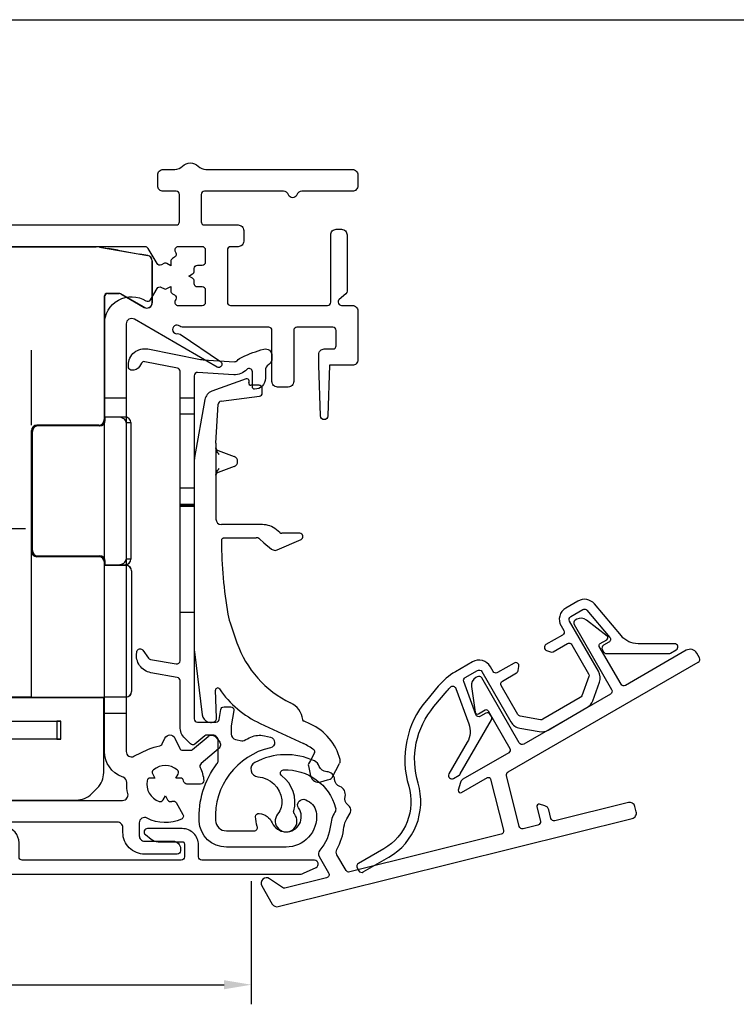
# Model space of a CAD drawing. Units: millimetres. Extents: x 381 to 2019, y -9 to 1450.
# Drawn here: x 1473 to 1539, y 934 to 1024 of the extents above; entities that cross this region are included whole.
import ezdxf

# ---------------------------------------------------------------- set-up
doc = ezdxf.new("R2010")
doc.units = ezdxf.units.MM
doc.layers.add('Dimensions', color=7, linetype='Continuous', lineweight=25, true_color=0x008000)
for name, color, linetype, lineweight in [('G0008352 SPR 110-142 IVV AIR COMF', 7, 'Continuous', 25), ('G0008376 CLIPS POS IVV AIR COMF', 7, 'Continuous', 25), ('P0345410 PRF A VALVE IVV AIR COMF', 7, 'Continuous', 25), ('P0346710 PRF P BOD IVV AIR COMF 110-142', 7, 'Continuous', 25), ('P0347210 PRF P THERM IVV AIR COMF', 7, 'Continuous', 25), ('P0349010 PRF A BOT 30 IVV AIR COMF', 7, 'Continuous', 25), ('P0349330 PRF A INS IVV AIR COMF PONS', 7, 'Continuous', 25)]:
    doc.layers.add(name, color=color, linetype=linetype, lineweight=lineweight)
doc.styles.add('RP_TXT', font='isocpeur.ttf', dxfattribs={"width": 0.9})
doc.dimstyles.new('RP_DIM', dxfattribs={"dimtxt": 2.5, "dimasz": 2.5, "dimexe": 1.8, "dimexo": 0.63, "dimgap": 1, "dimtad": 1, "dimdsep": 46, "dimtxsty": 'RP_TXT', "dimcen": 1, "dimclrd": 256, "dimclre": 256, "dimclrt": 256, "dimazin": 2, "dimtfac": 0.7, "dimtmove": 0, "dimatfit": 3, "dimfxl": 0.18, "dimtfill": 1, "dimtolj": 1, "dimlwd": -1, "dimlwe": -1, "dimarcsym": 0})

# ---------------------------------------------------------------- blocks, each defined once
blk = doc.blocks.new('*D47')
at = {"layer": 'Defpoints', "color": 0, "transparency": 16777216}
for p in [(1494.113, 945.706), (1292.113, 940.895), (1494.113, 935.554)]:
    blk.add_point(p, dxfattribs=at)
at = {"layer": 'Dimensions', "transparency": 16777216}
for p, q in [((1494.113, 945.076), (1494.113, 933.754)), ((1292.113, 940.265), (1292.113, 933.754)), ((1294.613, 935.554), (1491.613, 935.554))]:
    blk.add_line(p, q, dxfattribs=at)
for points in [[(1294.613, 935.971), (1294.613, 935.137), (1292.113, 935.554)], [(1491.613, 935.971), (1491.613, 935.137), (1494.113, 935.554)]]:
    blk.add_solid(points, dxfattribs=at)
at = {"layer": 'Dimensions', "transparency": 16777216, "insert": (1393.113, 937.804), "char_height": 2.5, "attachment_point": 5, "style": 'RP_TXT', "bg_fill": 3, "box_fill_scale": 1.1, "bg_fill_color": 256, "bg_fill_true_color": 13158600, "bg_fill_transparency": 0}
blk.add_mtext('\\A1;173-202', dxfattribs=at)
blk = doc.blocks.new('P0349310 PRF A INS V2 IVV AIR COMF')
at = {"layer": 'P0349330 PRF A INS IVV AIR COMF PONS'}
for p, q in [((1.35, 35.513), (2.65, 35.513)), ((2.65, 34.002), (1.35, 34.002)), ((1.35, 27.224), (2.65, 27.224)), ((2.65, 25.713), (1.35, 25.713)), ((2.65, 25.563), (1.35, 25.563)), ((2.65, 25.515), (1.35, 25.515)), ((1.35, 15.811), (2.65, 15.811)), ((2.65, 15.763), (1.35, 15.763))]:
    blk.add_line(p, q, dxfattribs=at)
blk.add_lwpolyline([(1.35, 37.944, 0.358121), (1.108, 38.238), (-1.882, 38.829, 0.320997), (-2.2, 38.685), (-2.37, 38.39, -0.320997), (-3.112, 38.053), (-3.158, 38.062, -0.358121), (-3.4, 38.357), (-3.4, 38.527, -0.472623), (-1.609, 39.999), (3.219, 39.044, 0.033243), (3.483, 39.01), (6.366, 38.83, 0.223987), (6.604, 38.924, -0.095825), (7.065, 39.259, -0.043979), (9.045, 39.98, -0.492945), (9.8, 39.4), (9.8, 39.149, -0.245393), (9.5, 38.574, 0.245393), (9.2, 38), (9.2, 37.3, -0.414214), (8.2, 36.3, -0.414214), (8, 36.5), (8, 37.9, 0.680433), (7.481, 38.105, -0.223987), (6.292, 37.632), (2.969, 37.839, 0.432583), (2.65, 37.54), (2.65, 6, 0.414214), (2.95, 5.7), (4.648, 5.7, 0.36397), (4.944, 5.948), (5.103, 6.852, -0.36397), (5.399, 7.1), (6.008, 7.1, -0.466308), (6.303, 6.748), (6.058, 5.355, 0.043661), (6.05, 5.268), (6.05, 4.592, 0.351658), (6.442, 4.104), (7.026, 3.975, 0.182561), (7.236, 4.005, -0.021616), (7.855, 4.312, -0.160313), (9.099, 4.437), (9.655, 4.314, -0.800279), (9.658, 3.338, 0.365485), (4.61, -3.355, 0.398318), (5.608, -4.3), (8.166, -4.3, 0.514035), (8.45, -3.903, -0.082773), (8.3, -2.995, -0.449901), (8.637, -2.698, -0.26259), (9.823, -3.573, 1.097014), (12.25, -2.202, -0.338202), (12.278, -1.596), (12.291, -1.581, -0.349216), (12.901, -1.457), (13.076, -1.546, -0.257785), (13.889, -2.747, -0.440942), (11.1, -5.8), (5.608, -5.8, -0.398318), (3.112, -3.436, -0.178824), (4.747, 1.862, 0.164778), (4.85, 2.166), (4.85, 4, 0.414214), (4.35, 4.5), (3.809, 4.5, 0.176327), (3.616, 4.43), (2.711, 3.67, -0.388879), (2.306, 3.688), (1.789, 4.205, -0.198912), (1.35, 5.265), (1.35, 9.511, 0.36397), (1.102, 9.806), (-1.328, 10.235, -0.414214), (-2.626, 12.088), (-2.608, 12.187, -0.668179), (-2.067, 12.307), (-1.561, 11.584, 0.198912), (-1.367, 11.46), (0.998, 11.043, 0.466308), (1.35, 11.339)], format="xyb", close=True, dxfattribs=at)
blk = doc.blocks.new('G0008376 CLIPS POS IVV AIR COMF')
at = {"layer": 'G0008376 CLIPS POS IVV AIR COMF'}
for p, q in [((7.436, 37.258), (4.27, 36.106)), ((8, 36.664), (7.872, 36.664)), ((8.609, 36.664), (8, 36.664)), ((8.909, 35.964), (8.909, 36.364)), ((3.627, 35.34), (2.688, 30.015)), ((5.121, 35.201), (8.648, 35.667)), ((4.651, 31.338), (4.861, 34.921)), ((4.65, 31.309), (4.65, 30.898)), ((4.65, 30.898), (4.65, 30.851)), ((4.65, 30.851), (4.65, 28.449)), ((4.845, 30.654), (6.32, 30.117)), ((2.65, 29.581), (2.65, 12.453)), ((6.32, 29.183), (4.845, 28.646)), ((4.65, 28.449), (4.65, 28.402)), ((4.65, 28.402), (4.65, 24.35)), ((8.922, 23.85), (5.15, 23.85)), ((5.451, 22.649), (8.334, 22.649)), ((10.52, 23.12), (10.208, 23.382)), ((12.35, 23.05), (10.713, 23.05)), ((8.655, 22.533), (9.063, 22.191)), ((9.063, 22.191), (9.77, 21.598)), ((10.291, 21.523), (12.47, 22.475)), ((6.039, 14.543), (6.579, 12.988)), ((2.669, 12.148), (3.379, 6.367)), ((4.71, 6.1), (4.614, 8.622)), ((4.339, 5.682), (4.393, 5.693)), ((8.72, 5.571), (12.703, 3.714)), ((12.696, 5.814), (12.624, 5.847)), ((13.345, 5.511), (12.696, 5.814)), ((13.71, 2.88), (13.333, 2.171)), ((13.333, 2.171), (13.173, 1.871)), ((15.328, 0.598), (16.022, 1.903)), ((13.145, 1.666), (13.345, 0.756)), ((14.29, 0.198), (14.89, 0.375)), ((14.89, 0.375), (15.148, 0.452))]:
    blk.add_line(p, q, dxfattribs=at)
for centre, radius, start, end in [((7.504, 37.07), 0.2, 359.51969, 110), ((7.872, 36.864), 0.2, 162.65583, 270), ((7.204, 37.073), 0.5, 342.65583, 359.51969), ((8.609, 36.364), 0.3, 36.15558, 90), ((8.609, 36.364), 0.3, 0, 36.15558), ((4.612, 35.166), 1, 110, 170), ((8.609, 35.964), 0.3, 277.52367, 0), ((5.16, 34.903), 0.3, 97.52367, 176.64366), ((5.15, 31.309), 0.5, 176.64366, 180), ((5.15, 29.581), 2.5, 170, 180), ((6.15, 29.65), 0.497, 290, 70), ((5.15, 24.35), 0.5, 180, 270), ((8.922, 21.85), 2, 50, 90), ((10.713, 23.35), 0.3, 230, 270), ((12.35, 22.75), 0.3, 293.61297, 90), ((45.15, 22.584), 40.002, 180.38078, 190.02555), ((8.334, 22.15), 0.5, 50, 70.26191), ((10.091, 21.981), 0.5, 230, 247.52326), ((10.091, 21.981), 0.5, 247.52326, 293.61297), ((12.65, 16.839), 6.998, 190.02555, 199.15), ((15.65, 16.138), 9.602, 199.15, 244.46677), ((5.15, 12.453), 2.5, 180, 187), ((4.813, 8.63), 0.2, 34.42105, 182.18909), ((12.65, 14), 9.3, 214.42105, 245), ((10.65, 5.67), 1.998, 7.12806, 64.46677), ((4.173, 6.464), 0.8, 187, 252.75453), ((4.173, 6.464), 0.8, 252.75453, 282), ((4.31, 6.084), 0.4, 282, 286.07253), ((4.31, 6.084), 0.4, 286.07253, 2.18909), ((11.232, 0.979), 5, 14.91298, 65), ((10.589, -0.817), 5, 52.17141, 65), ((13.533, 2.974), 0.2, 332, 52.17141), ((13.438, 1.73), 0.3, 152, 192.41731), ((15.58, 2.138), 0.5, 332, 14.91298), ((14.078, 0.918), 0.75, 192.41731, 286.45032), ((15.063, 0.739), 0.3, 286.45032, 332)]:
    blk.add_arc(centre, radius, start, end, dxfattribs=at)
blk.add_ellipse((5.196, 22.32), major_axis=(0.008, -1.218), ratio=0.039138, start_param=4.68859, end_param=4.712876, dxfattribs=at)
for points, knots in [([(4.65, 30.846), (4.65, 30.856), (4.65, 30.866), (4.649, 30.883), (4.649, 30.891), (4.649, 30.903), (4.649, 30.908), (4.649, 30.912), (4.649, 30.913), (4.649, 30.913)], [-0.5491089, -0.5491089, -0.5491089, -0.5491089, -0.4443891, -0.4443891, -0.3396694, -0.3396694, -0.2349496, -0.2349496, -0.1797332, -0.1797332, -0.1797332, -0.1797332]), ([(4.649, 30.913), (4.649, 30.913), (4.649, 30.912), (4.649, 30.909), (4.649, 30.907), (4.649, 30.904), (4.649, 30.902), (4.65, 30.897), (4.651, 30.894), (4.652, 30.882), (4.653, 30.876), (4.659, 30.851), (4.659, 30.837), (4.695, 30.773), (4.706, 30.756), (4.735, 30.724), (4.749, 30.71), (4.787, 30.682), (4.812, 30.666), (4.845, 30.654)], [-0.1797332, -0.1797332, -0.1797332, -0.1797332, -0.1302299, -0.1302299, -0.1078573, -0.1078573, -0.09394, -0.09394, -0.0728444, -0.0728444, -0.0558623, -0.0558623, -0.0367703, -0.0367703, -0.0316213, -0.0316213, -0.0287027, -0.0287027, -0.0255101, -0.0255101, -0.0255101, -0.0255101]), ([(4.953, 30.296), (4.952, 30.297), (4.951, 30.298), (4.844, 30.418), (4.736, 30.54), (4.657, 30.75), (4.65, 30.807), (4.65, 30.851)], [-0.00045622, -0.00045622, -0.00045622, -0.00045622, 0, 0, 0.04745823, 0.04745823, 0.07003225, 0.07003225, 0.07003225, 0.07003225]), ([(4.65, 28.449), (4.65, 28.493), (4.657, 28.55), (4.736, 28.76), (4.844, 28.882), (4.951, 29.002), (4.952, 29.003), (4.953, 29.004)], [0, 0, 0, 0, 0.01345753, 0.01345753, 0.04174981, 0.04174981, 0.04202179, 0.04202179, 0.04202179, 0.04202179]), ([(4.845, 28.646), (4.815, 28.635), (4.79, 28.62), (4.745, 28.588), (4.728, 28.57), (4.696, 28.53), (4.686, 28.512), (4.665, 28.471), (4.662, 28.457), (4.654, 28.429), (4.653, 28.421), (4.651, 28.409), (4.65, 28.405), (4.65, 28.399), (4.649, 28.397), (4.649, 28.392), (4.649, 28.391), (4.649, 28.388), (4.649, 28.387), (4.649, 28.387)], [0.0255101, 0.0255101, 0.0255101, 0.0255101, 0.0284822, 0.0284822, 0.0324896, 0.0324896, 0.0389617, 0.0389617, 0.0515061, 0.0515061, 0.0711504, 0.0711504, 0.0881404, 0.0881404, 0.1073508, 0.1073508, 0.1348869, 0.1348869, 0.1797332, 0.1797332, 0.1797332, 0.1797332]), ([(4.649, 28.387), (4.649, 28.387), (4.649, 28.387), (4.649, 28.387), (4.649, 28.391), (4.649, 28.4), (4.649, 28.406), (4.65, 28.421), (4.65, 28.43), (4.65, 28.444), (4.65, 28.449), (4.65, 28.454)], [0.1797332, 0.1797332, 0.1797332, 0.1797332, 0.1839877, 0.1839877, 0.2887075, 0.2887075, 0.3934273, 0.3934273, 0.498147, 0.498147, 0.5491089, 0.5491089, 0.5491089, 0.5491089]), ([(5.285, 22.601), (5.295, 22.607), (5.305, 22.613), (5.325, 22.623), (5.335, 22.627), (5.356, 22.634), (5.366, 22.638), (5.388, 22.643), (5.399, 22.645), (5.417, 22.647), (5.423, 22.648), (5.432, 22.648), (5.435, 22.648), (5.442, 22.649), (5.446, 22.649), (5.45, 22.649), (5.45, 22.649), (5.451, 22.649)], [0, 0, 0, 0, 0.00777803, 0.00777803, 0.01555607, 0.01555607, 0.0233341, 0.0233341, 0.03111214, 0.03111214, 0.03500116, 0.03500116, 0.03676195, 0.03676195, 0.03866077, 0.03866077, 0.03889017, 0.03889017, 0.03889017, 0.03889017]), ([(8.334, 22.649), (8.336, 22.649), (8.338, 22.649), (8.341, 22.649), (8.343, 22.649), (8.347, 22.649), (8.349, 22.649), (8.352, 22.648), (8.354, 22.648), (8.357, 22.648), (8.359, 22.648), (8.361, 22.648)], [0, 0, 0, 0, 0.000807179, 0.000807179, 0.001614359, 0.001614359, 0.002421538, 0.002421538, 0.003228718, 0.003228718, 0.004035897, 0.004035897, 0.004035897, 0.004035897]), ([(8.505, 22.62), (8.496, 22.623), (8.487, 22.626), (8.469, 22.631), (8.459, 22.634), (8.441, 22.638), (8.431, 22.64), (8.412, 22.643), (8.402, 22.644), (8.382, 22.647), (8.372, 22.648), (8.361, 22.648)], [0.06205629, 0.06205629, 0.06205629, 0.06205629, 0.06728491, 0.06728491, 0.07251353, 0.07251353, 0.07774215, 0.07774215, 0.08297077, 0.08297077, 0.08819939, 0.08819939, 0.08819939, 0.08819939]), ([(8.503, 22.621), (8.503, 22.62), (8.504, 22.62), (8.505, 22.62), (8.505, 22.62), (8.505, 22.62), (8.506, 22.62), (8.506, 22.619), (8.506, 22.619), (8.506, 22.619), (8.506, 22.619), (8.506, 22.62), (8.505, 22.62), (8.501, 22.621), (8.496, 22.623), (8.477, 22.63), (8.453, 22.637), (8.402, 22.647), (8.385, 22.649), (8.373, 22.65)], [0, 0, 0, 0, 0.00016967, 0.00016967, 0.00028291, 0.00028291, 0.00038641, 0.00038641, 0.00051765, 0.00051765, 0.00075737, 0.00075737, 0.00135179, 0.00135179, 0.0032883, 0.0032883, 0.00933979, 0.00933979, 0.01577707, 0.01577707, 0.01577707, 0.01577707]), ([(5.285, 22.601), (5.271, 22.592), (5.256, 22.581), (5.229, 22.555), (5.216, 22.54), (5.193, 22.508), (5.183, 22.49), (5.166, 22.452), (5.159, 22.432), (5.151, 22.391), (5.148, 22.37), (5.148, 22.348)], [0, 0, 0, 0, 0.01176214, 0.01176214, 0.02352427, 0.02352427, 0.03528641, 0.03528641, 0.04704854, 0.04704854, 0.05881068, 0.05881068, 0.05881068, 0.05881068]), ([(12.622, 5.848), (12.634, 5.843), (12.644, 5.837), (12.663, 5.828), (12.672, 5.824), (12.687, 5.817), (12.693, 5.814), (12.703, 5.809), (12.706, 5.807), (12.707, 5.807), (12.707, 5.807), (12.707, 5.807)], [0.27157309, 0.27157309, 0.27157309, 0.27157309, 0.27712045, 0.27712045, 0.28266781, 0.28266781, 0.28821517, 0.28821517, 0.29376253, 0.29376253, 0.29416487, 0.29416487, 0.29416487, 0.29416487]), ([(12.624, 5.847), (12.623, 5.847), (12.623, 5.848), (12.623, 5.848), (12.622, 5.848), (12.622, 5.848), (12.622, 5.848), (12.622, 5.848)], [0, 0, 0, 0, 0.0001221009, 0.0001221009, 0.0002040388, 0.0002040388, 0.0002063184, 0.0002063184, 0.0002063184, 0.0002063184]), ([(12.707, 5.807), (12.707, 5.807), (12.707, 5.807), (12.705, 5.808), (12.704, 5.808), (12.703, 5.809), (12.702, 5.81), (12.699, 5.811), (12.698, 5.812), (12.692, 5.816), (12.689, 5.818), (12.679, 5.827), (12.672, 5.83), (12.652, 5.861), (12.648, 5.868), (12.639, 5.888), (12.635, 5.901), (12.632, 5.918)], [0.294164868, 0.294164868, 0.294164868, 0.294164868, 0.29584806, 0.29584806, 0.296648544, 0.296648544, 0.297125753, 0.297125753, 0.297836513, 0.297836513, 0.298398468, 0.298398468, 0.299019512, 0.299019512, 0.299164703, 0.299164703, 0.299309894, 0.299309894, 0.299309894, 0.299309894])]:
    blk.add_open_spline(points, degree=3, knots=knots, dxfattribs=at)
for points in [[(8.373, 22.65), (8.36, 22.651), (8.347, 22.652), (8.334, 22.652)], [(12.622, 5.848), (12.622, 5.848), (12.622, 5.848), (12.622, 5.848)]]:
    blk.add_open_spline(points, degree=3, dxfattribs=at)
blk = doc.blocks.new('P03472 PRF P THERM IVV AIR COMF')
at = {"layer": 'P0347210 PRF P THERM IVV AIR COMF'}
blk.add_lwpolyline([(26.997, 0.813, 0.131652), (27.107, 0.923), (29.98, 5.899, 0.267949), (29.98, 6.199), (29.866, 6.396, 0.414214), (29.457, 6.505), (28.974, 6.227, -0.466308), (28.542, 6.384), (27.431, 9.437, -0.36397), (27.563, 9.8), (28.682, 10.446, -0.414214), (29.092, 10.336), (31.76, 5.715, 0.221695), (32.591, 5.133), (34.374, 4.819, 0.176327), (35.182, 4.961), (38.756, 7.025, 0.176327), (39.284, 7.654), (39.903, 9.355, 0.221695), (39.814, 10.365), (37.146, 14.986, -0.414214), (37.256, 15.396), (38.376, 16.043, -0.36397), (38.756, 15.976), (40.844, 13.487, -0.466308), (40.765, 13.034), (40.282, 12.755, 0.414214), (40.172, 12.346), (40.286, 12.149, 0.267949), (40.545, 11.999), (46.292, 11.999, 0.131652), (46.442, 12.039), (46.961, 12.339, 0.767327), (46.811, 12.899), (43.445, 12.899, -0.221695), (41.913, 13.614), (39.445, 16.554, 0.36397), (37.926, 16.822), (36.806, 16.176, 0.414214), (36.367, 14.536), (36.617, 14.103, -0.414214), (36.507, 13.694), (34.986, 12.815, 0.63707), (35.033, 12.274), (35.401, 12.14, 0.221695), (35.654, 12.162), (36.957, 12.914, -0.414214), (37.367, 12.804), (38.905, 10.141, -0.221695), (38.927, 9.889), (38.275, 8.098, -0.176327), (38.143, 7.941), (34.696, 5.95, -0.176327), (34.493, 5.915), (32.617, 6.246, -0.221695), (32.409, 6.391), (30.872, 9.054, -0.414214), (30.982, 9.464), (32.285, 10.217, 0.221695), (32.43, 10.424), (32.498, 10.81, 0.63707), (32.053, 11.122), (30.532, 10.244, -0.414214), (30.122, 10.353), (29.872, 10.786, 0.414214), (28.232, 11.226), (26.658, 10.317, 0.087489), (25.088, 8.999), (23.993, 7.695, 0.252562), (22.368, -0.186, -0.347734), (20.079, -5.952), (17.741, -7.302, 0.414214), (17.631, -7.712), (17.781, -7.972, 0.414214), (18.191, -8.082), (20.529, -6.732, 0.347734), (23.23, 0.073, -0.252562), (24.683, 7.116), (25.908, 8.577, -0.02247), (26.212, 8.908, -0.547774), (26.706, 8.798), (27.898, 5.522, -0.221695), (27.751, 3.838), (26.067, 0.923, 0.767327), (26.477, 0.513)], format="xyb", close=True, dxfattribs=at)
blk = doc.blocks.new('P0345410 PRF A VALVE IN 2 IVV AIR COMF')
at = {"layer": 'P0345410 PRF A VALVE IVV AIR COMF'}
blk.add_lwpolyline([(15.589, -2.577, 0.108358), (15.178, -3.822, -0.154178), (14.196, -6.088, 0.319951), (14.14, -6.666), (15.011, -8.175, -0.498582), (14.824, -8.616), (10.998, -9.57, -0.217121), (10.754, -9.524), (9.587, -8.707, 0.802585), (8.867, -9.367), (9.83, -11.034, 0.334595), (10.384, -11.269), (42.92, -3.156, 0.414214), (43.285, -2.55), (43.164, -2.065, 0.414214), (42.557, -1.701), (35.804, -3.385, -0.414214), (35.44, -3.166), (35.238, -2.357, 0.267949), (34.891, -1.998), (34.391, -1.854, 0.57735), (34.142, -2.095), (34.47, -3.408, -0.414214), (34.251, -3.772), (32.893, -4.111, -0.414214), (32.529, -3.892), (31.365, 0.775, -0.334595), (31.506, 1.107), (48.978, 11.194, 0.414214), (49.087, 11.604), (48.837, 12.037, 0.414214), (47.881, 12.293), (42.295, 9.068, -0.414214), (41.886, 9.178), (39.886, 12.642, -0.414214), (39.959, 12.915), (40.578, 13.273, 0.531709), (40.602, 13.604), (38.711, 15.081, 0.305731), (37.818, 15.143), (37.679, 15.063, 0.414214), (37.57, 14.653), (41.02, 8.678, -0.414214), (40.91, 8.268), (32.942, 3.668, -0.414214), (32.532, 3.778), (29.082, 9.753, 0.414214), (28.673, 9.863), (28.534, 9.783, 0.305731), (28.142, 8.979), (28.475, 6.603, 0.531709), (28.774, 6.457), (29.393, 6.815, -0.414214), (29.666, 6.742), (31.666, 3.278, -0.414214), (31.557, 2.868), (27.348, 0.438, 0.198912), (27.115, 0.134), (26.927, -0.565, 0.668179), (27.221, -0.79), (29.604, 0.586, -0.498582), (29.898, 0.461), (31.074, -4.255, -0.414214), (30.855, -4.619), (16.944, -8.087, -0.334595), (16.611, -7.946), (15.776, -6.499, -0.263965), (15.772, -6.006, 0.101742), (16.421, -3.951, -0.109916), (16.67, -3.204), (16.986, -2.679, 0.236068), (17.021, -2.234, 0.131762), (16.786, -1.924, -0.301488), (16.521, -1.138, 0.38943), (16.051, -0.239, -0.301488), (15.557, 0.427, 0.38943), (14.832, 1.136, -0.303752), (14.154, 1.622, 0.195552), (13.695, 2.121, 0.236259), (8.236, 1.986, 0.749752), (8.509, 0.67, -0.358817), (10.703, -1.451, -0.200097), (10.32, -2.774, 2.126978), (11.86, -2.75, -0.251309), (11.8, -2.473, 0.31303), (10.699, 0.753, -0.704773), (10.862, 1.294, -0.354278), (15.643, -2.194, -0.201263)], format="xyb", close=True, dxfattribs=at)
blk = doc.blocks.new('P0349010 PRF A BOTT 30 V2 IVV AIR COMF')
at = {"layer": 'P0349010 PRF A BOT 30 IVV AIR COMF'}
blk.add_lwpolyline([(13.848, -7.667, 0.802585), (13.7, -7), (3.35, -7, -0.414214), (3.05, -6.7), (3.05, -5.6, 0.414214), (1.55, -4.1), (-1.65, -4.1, 0.70673), (-1.839, -4.633), (-1.29, -5.077, 0.171831), (-0.661, -5.3), (1.55, -5.3, -0.414214), (1.75, -5.5), (1.75, -6.7, -0.414214), (1.45, -7), (-13.15, -7, -0.414214), (-13.45, -6.7), (-13.45, -5.409, 0.373885), (-14.741, -3.924), (-16.699, -3.649, 0.034921), (-17.395, -3.6), (-18.85, -3.6, 0.710554), (-19.036, -4.135), (-17.874, -5.057, 0.542612), (-17.556, -4.95, -0.341999), (-17.363, -4.8), (-17.15, -4.8, -0.034921), (-17.108, -4.803), (-14.922, -5.11, -0.373885), (-14.75, -5.308), (-14.75, -6.7, -0.414214), (-15.05, -7), (-28.269, -7, 0.109518), (-28.692, -7.094), (-29.848, -7.633, 0.802585), (-29.7, -8.3), (12.269, -8.3, 0.109518), (12.692, -8.206)], format="xyb", close=True, dxfattribs=at)
blk = doc.blocks.new('P0346710 PRF P BOD IVV AIR COMF 110-142')
at = {"layer": 'P0346710 PRF P BOD IVV AIR COMF 110-142'}
for p, q in [((100, -13.9), (102, -13.9)), ((102, -42.9), (100, -42.9))]:
    blk.add_line(p, q, dxfattribs=at)
for points in [[(89.2, 2), (106.6, 2, 0.414214), (106.9, 2.3), (106.9, 4.8, 0.414214), (106.6, 5.1), (105.4, 5.1, -0.414214), (104.9, 5.6), (104.9, 6.6, -0.414214), (105.4, 7.1), (106.472, 7.1, 0.201513), (107.186, 7.4, -0.420084), (108.614, 7.4, 0.201513), (109.328, 7.1), (122.8, 7.1, -0.414214), (123.3, 6.6), (123.3, 5.6, -0.414214), (122.8, 5.1), (118.149, 5.1, 0.317837), (117.677, 4.767, -0.707107), (116.923, 4.767, 0.317837), (116.451, 5.1), (109.2, 5.1, 0.414214), (108.9, 4.8), (108.9, 2.3, 0.414214), (109.2, 2), (112.3, 2, -0.414214), (112.8, 1.5), (112.8, 0.5, -0.414214), (112.3, 0), (111.6, 0, 0.414214), (111.3, -0.3), (111.3, -5.1, 0.414214), (111.6, -5.4), (120.5, -5.4, 0.414214), (120.8, -5.1), (120.8, 1.1, -0.414214), (121.3, 1.6), (121.8, 1.6, -0.414214), (122.3, 1.1), (122.3, -4.096, -0.221695), (122.193, -4.325), (121.571, -4.847, 0.221695), (121.5, -5), (121.5, -5.1, 0.414214), (121.8, -5.4), (122.8, -5.4, -0.414214), (123.3, -5.9), (123.3, -10.4, -0.414214), (122.8, -10.9), (120.7, -10.9), (120.55, -15.561, -0.9683), (119.85, -15.561), (119.7, -10.9), (119.7, -9.9, -0.414214), (120.2, -9.4), (121, -9.4, 0.414214), (121.3, -9.1), (121.3, -7.7, 0.414214), (121, -7.4), (117.7, -7.4, 0.414214), (117.4, -7.7), (117.4, -12.4, -0.414214), (116.9, -12.9), (115.9, -12.9, -0.414214), (115.4, -12.4), (115.4, -7.7, 0.414214), (115.1, -7.4), (107.148, -7.4, -0.196262), (106.938, -7.314, 1.645206), (106.731, -7.993, -0.196262), (106.953, -8.04), (110.676, -10.551, -0.965689), (110.359, -11.06), (102.75, -6.667, 0.57735), (102, -7.1), (102, -46.4, 0.553131), (102.718, -46.85), (104.055, -46.204, -0.076279), (105.085, -45.888, 0.252364), (105.313, -45.718), (105.568, -45.172, -0.63707), (106.474, -45.172), (106.919, -46.127, 0.291473), (107.191, -46.3), (107.891, -46.3, 0.176327), (108.084, -46.23), (109.524, -45.021, -0.414214), (110.228, -45.083), (110.55, -45.466, -0.414214), (110.488, -46.17), (108.884, -47.516, 0.34159), (108.806, -47.875, -0.088114), (109.135, -49.072, -0.441555), (108.836, -49.4), (107.577, -49.4, -0.37077), (107.281, -49.145, 0.007242), (107.273, -49.096, 0.362555), (106.977, -48.85), (106.553, -48.85), (106.765, -48.482, 0.362555), (106.699, -48.103, 0.366805), (104.501, -48.103, 0.362555), (104.435, -48.482), (104.647, -48.85), (104.223, -48.85, 0.362555), (103.927, -49.096, 0.366805), (105.027, -51, 0.362555), (105.388, -50.868), (105.6, -50.5), (105.812, -50.868, 0.362555), (106.173, -51, 0.007242), (106.22, -50.983, -0.37077), (106.589, -51.112), (107.218, -52.203, -0.441555), (107.084, -52.625, -0.234004), (103.935, -52.535, 0.565647), (103.2, -52.977), (103.2, -54.15, 0.414214), (103.7, -54.65), (106.3, -54.65, -0.414214), (107, -55.35), (107, -55.55, -0.414214), (106.7, -55.85), (103.7, -55.85, -0.414214), (101.7, -53.85), (101.7, -53.4, 0.414214), (101.2, -52.9), (85.6, -52.9, 0.784901)], [(63.546, -50.9), (101.675, -50.9, 0.489327), (102.16, -50.277, -0.071894), (102.053, -49.267, 0.325661), (101.724, -48.778), (101.645, -48.749, -0.315299), (100, -46.4), (100, -7.1, -0.588598), (103.822, -4.978, 0.424083), (104.24, -4.873), (104.834, -3.845, -0.414214), (105.244, -3.736), (105.45, -3.855, 0.267949), (105.75, -3.855), (106.1, -3.653), (106.1, -4.057, 0.267949), (106.25, -4.317), (106.456, -4.436, -0.414214), (106.566, -4.845), (106.506, -4.95, 0.57735), (106.765, -5.4), (109, -5.4, 0.414214), (109.3, -5.1), (109.3, -4, 0.414214), (109, -3.7), (108.55, -3.7, -0.414214), (108.25, -3.4), (108.25, -3.162, 0.267949), (108.1, -2.902), (107.75, -2.7), (108.1, -2.498, 0.267949), (108.25, -2.238), (108.25, -2, -0.414214), (108.55, -1.7), (109, -1.7, 0.414214), (109.3, -1.4), (109.3, -0.3, 0.414214), (109, 0), (106.765, 0, 0.57735), (106.506, -0.45), (106.566, -0.555, -0.414214), (106.456, -0.964), (106.25, -1.083, 0.267949), (106.1, -1.343), (106.1, -1.747), (105.75, -1.545, 0.267949), (105.45, -1.545), (105.244, -1.664, -0.414214), (104.834, -1.555), (104.023, -0.15, 0.267949), (103.763, 0), (89.191, 0, -0.278904)]]:
    blk.add_lwpolyline(points, format="xyb", dxfattribs=at)
blk = doc.blocks.new('G0008352 SPR IVV AIR COMF 110-142 C')
at = {"layer": 'G0008352 SPR 110-142 IVV AIR COMF'}
for p, q in [((87.104, -0.013), (99.248, -0.013)), ((87.107, 0), (99.249, 0)), ((99.249, 0), (99.248, -0.013)), ((99.561, -0.04), (99.562, -0.027)), ((99.561, -0.04), (103.985, -0.82)), ((99.562, -0.027), (100.352, -0.167)), ((101.252, -0.325), (100.352, -0.167)), ((101.252, -0.325), (103.252, -0.678)), ((103.987, -0.808), (103.252, -0.678)), ((103.985, -0.82), (103.987, -0.808)), ((104.387, -1.3), (104.387, -5.15)), ((104.387, -1.3), (104.4, -1.3)), ((104.4, -5.15), (104.4, -1.3)), ((101.351, -4.287), (100.287, -4.287)), ((100.3, -4.3), (100.287, -4.287)), ((100.3, -4.3), (101.347, -4.3)), ((101.351, -4.287), (101.347, -4.3)), ((101.497, -4.34), (101.501, -4.327)), ((101.497, -4.34), (103.65, -5.583)), ((103.657, -5.572), (101.501, -4.327)), ((99.987, -4.587), (99.987, -15.9)), ((99.987, -4.587), (100, -4.6)), ((100, -4.6), (100, -15.6)), ((104.387, -5.15), (104.4, -5.15)), ((103.657, -5.572), (103.65, -5.583)), ((93.3, -16.4), (93.3, -9.5)), ((100.066, -15.979), (99.987, -15.9)), ((100.066, -15.666), (100, -15.6)), ((100.066, -15.979), (100.066, -15.666)), ((101.261, -15.667), (100.066, -15.666)), ((101.934, -15.673), (101.271, -15.667)), ((102, -16.17), (102, -28.73)), ((102, -16.17), (102.429, -16.174)), ((102.429, -16.174), (102.429, -28.726)), ((93.3, -28), (93.3, -16.9)), ((93.3, -16.9), (93.374, -16.974)), ((93.374, -16.974), (93.374, -27.926)), ((93.875, -16.475), (93.8, -16.4)), ((99.487, -16.4), (93.8, -16.4)), ((99.565, -16.478), (93.875, -16.475)), ((99.487, -16.4), (99.565, -16.478)), ((93.374, -27.926), (93.3, -28)), ((93.3, -41.4), (93.3, -28)), ((93.8, -28.5), (93.875, -28.425)), ((99.496, -28.504), (93.8, -28.5)), ((93.875, -28.425), (99.579, -28.422)), ((99.579, -28.422), (99.496, -28.504)), ((99.995, -29.005), (100.079, -28.921)), ((100.079, -29.234), (100.079, -28.921)), ((102.429, -28.726), (102, -28.73)), ((99.995, -29.005), (99.995, -29.305)), ((100.008, -29.292), (99.995, -29.305)), ((101.994, -29.306), (99.995, -29.305)), ((101.261, -29.292), (100.008, -29.292)), ((100.022, -29.292), (100.079, -29.234)), ((100.079, -29.234), (101.261, -29.233)), ((101.261, -29.292), (102.001, -29.299)), ((101.271, -29.233), (101.934, -29.227)), ((102.007, -29.299), (101.271, -29.292)), ((102.001, -29.299), (101.994, -29.306)), ((102.494, -29.806), (102.502, -29.798)), ((102.494, -29.806), (102.494, -40.894)), ((102.502, -29.801), (102.502, -40.899)), ((93.3, -41.4), (87.3, -41.4)), ((99.939, -41.474), (87.374, -41.474)), ((93.3, -41.4), (101.994, -41.394)), ((100.005, -41.408), (99.939, -41.474)), ((99.939, -48.346), (99.939, -41.474)), ((101.261, -41.408), (100.005, -41.408)), ((102.001, -41.401), (101.261, -41.408)), ((102.007, -41.401), (101.271, -41.408)), ((101.994, -41.394), (102.001, -41.401)), ((102.502, -40.902), (102.494, -40.894)), ((87.374, -43.626), (95.988, -43.626)), ((87.475, -43.654), (95.625, -43.626)), ((95.625, -43.626), (95.625, -45.274)), ((95.988, -45.274), (95.988, -43.626)), ((95.625, -45.274), (87.475, -45.246)), ((95.988, -45.274), (87.374, -45.274)), ((98.83, -50.284), (99.353, -49.76)), ((86.516, -50.869), (97.416, -50.869))]:
    blk.add_line(p, q, dxfattribs=at)
at = {"layer": 'G0008352 SPR 110-142 IVV AIR COMF', "linetype": 'Continuous'}
blk.add_line((89.25, -25.9), (92.75, -25.9), dxfattribs=at)
at = {"layer": 'G0008352 SPR 110-142 IVV AIR COMF'}
for centre, radius, start, end in [((103.9, -1.3), 0.487, 0, 80), ((103.9, -1.3), 0.5, 0, 80), ((103.9, -5.15), 0.5, 240, 0), ((103.9, -5.15), 0.487, 240, 0)]:
    blk.add_arc(centre, radius, start, end, dxfattribs=at)
for centre, major_axis, ratio, start_param, end_param in [((99.248, -1.813), (0.157, 1.793), 0.999962, 6.195922, 6.370448), ((99.249, -1.8), (0.157, 1.793), 0.999962, 6.195922, 6.370448), ((100.287, -4.587), (-0.212, 0.212), 0.999924, 5.497825, 7.068545), ((100.3, -4.6), (-0.212, 0.212), 0.999924, 5.497825, 7.068545), ((101.347, -4.6), (0.29, -0.078), 0.999959, 1.309007, 1.832586), ((101.351, -4.587), (0.078, 0.29), 0.999959, 6.021396, 6.544974), ((99.487, -15.9), (0.354, -0.354), 0.999924, 5.497825, 7.068545), ((99.565, -15.978), (0.457, -0.204), 0.998974, 5.131194, 6.701915), ((101.266, -16.167), (0.734, -0.006), 0.680885, 0.005992, 1.582712), ((101.927, -16.173), (-0.465, -0.19), 0.995181, 2.755379, 4.313243), ((102.423, -16.177), (0, 0.5), 0.012735, 4.719202, 4.725202), ((93.8, -16.9), (-0.354, 0.354), 0.999924, 5.497825, 7.068545), ((93.875, -16.975), (-0.457, 0.204), 0.998974, 5.131194, 6.701915), ((93.8, -28), (0.178, -0.467), 0.999082, 4.34887, 5.91959), ((93.875, -27.925), (-0.457, -0.204), 0.998974, 5.864456, 7.435176), ((99.496, -29.004), (0.178, -0.467), 0.999082, 1.207277, 2.777998), ((99.578, -28.922), (0.457, 0.204), 0.998974, 5.864456, 7.435176), ((101.266, -28.733), (0.734, 0.006), 0.680885, 4.700473, 6.277193), ((101.927, -28.727), (-0.465, 0.19), 0.995181, 1.969942, 3.527807), ((102.423, -28.723), (0, 0.5), 0.012735, 4.699576, 4.705576), ((101.266, -29.792), (0.734, -0.006), 0.680885, 1.569856, 1.582712), ((101.994, -29.806), (0.178, -0.467), 0.999082, 1.207277, 2.777998), ((102.001, -29.799), (-0.465, -0.19), 0.995181, 2.755379, 4.326099), ((102.496, -29.804), (0, -0.5), 0.012735, 1.577609, 1.583609), ((101.266, -40.908), (0.734, 0.006), 0.680885, 4.700473, 4.713329), ((101.994, -40.894), (-0.178, -0.467), 0.999082, 0.363595, 1.934315), ((102.001, -40.901), (-0.465, 0.19), 0.995181, 1.957087, 3.527807), ((102.496, -40.896), (0, -0.5), 0.012735, 1.557983, 1.563983), ((95.988, -43.635), (-1, 0), 0.008727, 4.712389, 5.08328), ((95.988, -45.265), (1, 0), 0.008727, 4.341498, 4.712389), ((97.939, -48.346), (1.848, -0.765), 0.999955, 5.890502, 6.675869), ((97.416, -48.869), (0.765, -1.848), 0.999955, 5.890502, 6.675869)]:
    blk.add_ellipse(centre, major_axis=major_axis, ratio=ratio, start_param=start_param, end_param=end_param, dxfattribs=at)

msp = doc.modelspace()

# ---------------------------------------------------------------- linework, layer by layer
msp.add_line((679.36, 1024.279), (1604.559, 1024.279))

# ---------------------------------------------------------------- block references
at = {"layer": 'Dimensions'}
msp.add_blockref('G0008376 CLIPS POS IVV AIR COMF', (1486.213, 954.006), dxfattribs=at)
at = {"layer": 'G0008352 SPR 110-142 IVV AIR COMF'}
msp.add_blockref('G0008352 SPR IVV AIR COMF 110-142 C', (1380.613, 1003.406), dxfattribs=at)
at = {"layer": 'P0347210 PRF P THERM IVV AIR COMF'}
msp.add_blockref('P03472 PRF P THERM IVV AIR COMF', (1486.213, 954.006), dxfattribs=at)
at = {"layer": 'P0349330 PRF A INS IVV AIR COMF PONS'}
msp.add_blockref('P0349310 PRF A INS V2 IVV AIR COMF', (1486.213, 954.006), dxfattribs=at)

# ---------------------------------------------------------------- dimensions: what is measured, and where the dimension line sits
at = {"layer": 'Dimensions'}
dim = msp.add_linear_dim(base=(1494.113, 935.554), p1=(1292.113, 940.895), p2=(1494.113, 945.706), text='173-202', dimstyle='RP_DIM', override={"dimscale": 1, "dimtix": 0, "dimtofl": 1, "dimtmove": 0, "dimatfit": 3}, dxfattribs=at)
dim.commit()
dim.dimension.update_dxf_attribs({"geometry": '*D47', "text_midpoint": (1393.113, 937.804)})

# ---------------------------------------------------------------- next in the draw order: block references
msp.add_blockref('P0346710 PRF P BOD IVV AIR COMF 110-142', (1380.613, 1003.406), dxfattribs=at)
at = {"layer": 'P0345410 PRF A VALVE IVV AIR COMF'}
msp.add_blockref('P0345410 PRF A VALVE IN 2 IVV AIR COMF', (1486.213, 954.006), dxfattribs=at)
at = {"layer": 'P0349010 PRF A BOT 30 IVV AIR COMF'}
msp.add_blockref('P0349010 PRF A BOTT 30 V2 IVV AIR COMF', (1486.213, 954.006), dxfattribs=at)

doc.saveas('drawing.dxf')
